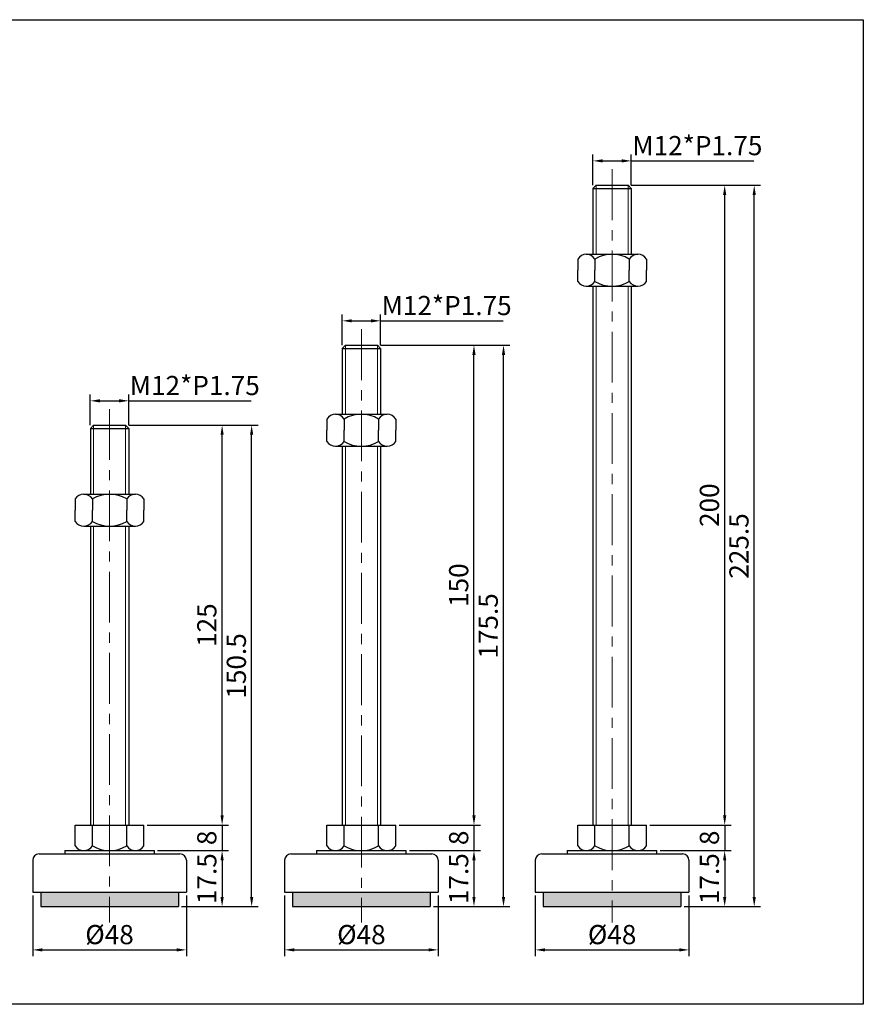
# Model space of a CAD drawing. Units: millimetres. Extents: x 4890 to 5414, y -1453 to -1145.
# Drawn here: x 5151 to 5414, y -1453 to -1145 of the extents above; entities that cross this region are included whole.
import ezdxf

# ---------------------------------------------------------------- set-up
doc = ezdxf.new("R2010")
doc.units = ezdxf.units.MM
doc.header["$LTSCALE"] = 0.5
doc.header["$PDMODE"] = 3
doc.linetypes.add('CENTERX2', pattern=[101.6, 63.5, -12.7, 12.7, -12.7])
for name, color, linetype, lineweight in [('외형선', 3, 'Continuous', 30), ('중심선', 1, 'CENTERX2', 15), ('치수선', 1, 'Continuous', 15)]:
    doc.layers.add(name, color=color, linetype=linetype, lineweight=lineweight)
doc.styles.get("Standard").update_dxf_attribs({"font": 'isocp.shx', "bigfont": 'whgtxt.shx'})
doc.dimstyles.new('김형준', dxfattribs={"dimtxt": 6, "dimasz": 3, "dimexe": 2, "dimexo": 1, "dimgap": 1, "dimtad": 1, "dimdsep": 46, "dimtxsty": 'Standard', "dimcen": 0, "dimclrd": 1, "dimclre": 1, "dimclrt": 2, "dimadec": 0, "dimazin": 0, "dimtfac": 1, "dimtmove": 0, "dimatfit": 3, "dimfxl": 0, "dimarcsym": 0})

# ---------------------------------------------------------------- blocks, each defined once
blk = doc.blocks.new('*D3725')
at = {"layer": 'Defpoints', "color": 0}
for p in [(5192.91, -1404.78), (5200.41, -1422.28), (5214.08, -1422.28)]:
    blk.add_point(p, dxfattribs=at)
at = {"layer": '치수선', "color": 1, "lineweight": -2}
for p, q in [((5193.91, -1404.78), (5216.08, -1404.78)), ((5214.08, -1407.78), (5214.08, -1419.28)), ((5201.41, -1422.28), (5216.08, -1422.28))]:
    blk.add_line(p, q, dxfattribs=at)
at = {"layer": '치수선', "color": 1}
for points in [[(5213.58, -1407.78), (5214.58, -1407.78), (5214.08, -1404.78)], [(5213.58, -1419.28), (5214.58, -1419.28), (5214.08, -1422.28)]]:
    blk.add_solid(points, dxfattribs=at)
at = {"layer": '치수선', "color": 2, "insert": (5210.08, -1413.53), "char_height": 6, "attachment_point": 5, "rotation": 90}
blk.add_mtext('17.5', dxfattribs=at)
blk = doc.blocks.new('*D3726')
at = {"layer": 'Defpoints', "color": 0}
for p in [(5154.91, -1417.78), (5202.91, -1417.78), (5202.91, -1435.8)]:
    blk.add_point(p, dxfattribs=at)
at = {"layer": '치수선', "color": 1, "lineweight": -2}
for p, q in [((5154.91, -1418.78), (5154.91, -1437.8)), ((5202.91, -1418.78), (5202.91, -1437.8)), ((5157.91, -1435.8), (5199.91, -1435.8))]:
    blk.add_line(p, q, dxfattribs=at)
at = {"layer": '치수선', "color": 1}
for points in [[(5157.91, -1435.3), (5157.91, -1436.3), (5154.91, -1435.8)], [(5199.91, -1435.3), (5199.91, -1436.3), (5202.91, -1435.8)]]:
    blk.add_solid(points, dxfattribs=at)
at = {"layer": '치수선', "color": 2, "insert": (5178.91, -1431.8), "char_height": 6, "attachment_point": 5}
blk.add_mtext('%%C48', dxfattribs=at)
blk = doc.blocks.new('*D3721')
at = {"layer": 'Defpoints', "color": 0}
for p in [(5184.91, -1264.15), (5172.91, -1272.78), (5184.91, -1272.78)]:
    blk.add_point(p, dxfattribs=at)
at = {"layer": '치수선', "color": 1, "lineweight": -2}
for p, q in [((5172.91, -1271.78), (5172.91, -1262.15)), ((5175.91, -1264.15), (5181.91, -1264.15)), ((5184.91, -1271.78), (5184.91, -1262.15)), ((5184.91, -1264.15), (5223.16, -1264.15))]:
    blk.add_line(p, q, dxfattribs=at)
at = {"layer": '치수선', "color": 1}
for points in [[(5175.91, -1263.65), (5175.91, -1264.65), (5172.91, -1264.15)], [(5181.91, -1263.65), (5181.91, -1264.65), (5184.91, -1264.15)]]:
    blk.add_solid(points, dxfattribs=at)
at = {"layer": '치수선', "color": 2, "insert": (5205.54, -1260.15), "char_height": 6, "attachment_point": 5}
blk.add_mtext('M12*P1.75', dxfattribs=at)
blk = doc.blocks.new('*D3723')
at = {"layer": 'Defpoints', "color": 0}
for p in [(5189.66, -1396.78), (5192.91, -1404.78), (5214.08, -1404.78)]:
    blk.add_point(p, dxfattribs=at)
at = {"layer": '치수선', "color": 1, "lineweight": -2}
for p, q in [((5214.08, -1393.78), (5214.08, -1390.78)), ((5190.66, -1396.78), (5216.08, -1396.78)), ((5214.08, -1396.78), (5214.08, -1404.78)), ((5193.91, -1404.78), (5216.08, -1404.78)), ((5214.08, -1407.78), (5214.08, -1410.78))]:
    blk.add_line(p, q, dxfattribs=at)
at = {"layer": '치수선', "color": 1}
for points in [[(5213.58, -1393.78), (5214.58, -1393.78), (5214.08, -1396.78)], [(5213.58, -1407.78), (5214.58, -1407.78), (5214.08, -1404.78)]]:
    blk.add_solid(points, dxfattribs=at)
at = {"layer": '치수선', "color": 2, "insert": (5210.08, -1400.78), "char_height": 6, "attachment_point": 5, "rotation": 90}
blk.add_mtext('8', dxfattribs=at)
blk = doc.blocks.new('*D3724')
at = {"layer": 'Defpoints', "color": 0}
for p in [(5183.91, -1271.78), (5214.08, -1271.78), (5189.66, -1396.78)]:
    blk.add_point(p, dxfattribs=at)
at = {"layer": '치수선', "color": 1, "lineweight": -2}
for p, q in [((5184.91, -1271.78), (5216.08, -1271.78)), ((5214.08, -1393.78), (5214.08, -1274.78)), ((5190.66, -1396.78), (5216.08, -1396.78))]:
    blk.add_line(p, q, dxfattribs=at)
at = {"layer": '치수선', "color": 1}
for points in [[(5213.58, -1274.78), (5214.58, -1274.78), (5214.08, -1271.78)], [(5213.58, -1393.78), (5214.58, -1393.78), (5214.08, -1396.78)]]:
    blk.add_solid(points, dxfattribs=at)
at = {"layer": '치수선', "color": 2, "insert": (5210.08, -1334.28), "char_height": 6, "attachment_point": 5, "rotation": 90}
blk.add_mtext('125', dxfattribs=at)
blk = doc.blocks.new('*D3722')
at = {"layer": 'Defpoints', "color": 0}
for p in [(5183.91, -1271.78), (5223.31, -1271.78), (5200.41, -1422.28)]:
    blk.add_point(p, dxfattribs=at)
at = {"layer": '치수선', "color": 1, "lineweight": -2}
for p, q in [((5184.91, -1271.78), (5225.31, -1271.78)), ((5223.31, -1419.28), (5223.31, -1274.78)), ((5201.41, -1422.28), (5225.31, -1422.28))]:
    blk.add_line(p, q, dxfattribs=at)
at = {"layer": '치수선', "color": 1}
for points in [[(5222.81, -1274.78), (5223.81, -1274.78), (5223.31, -1271.78)], [(5222.81, -1419.28), (5223.81, -1419.28), (5223.31, -1422.28)]]:
    blk.add_solid(points, dxfattribs=at)
at = {"layer": '치수선', "color": 2, "insert": (5219.31, -1347.03), "char_height": 6, "attachment_point": 5, "rotation": 90}
blk.add_mtext('150.5', dxfattribs=at)
blk = doc.blocks.new('*D3731')
at = {"layer": 'Defpoints', "color": 0}
for p in [(5271.6, -1404.78), (5279.1, -1422.28), (5292.77, -1422.28)]:
    blk.add_point(p, dxfattribs=at)
at = {"layer": '치수선', "color": 1, "lineweight": -2}
for p, q in [((5272.6, -1404.78), (5294.77, -1404.78)), ((5292.77, -1407.78), (5292.77, -1419.28)), ((5280.1, -1422.28), (5294.77, -1422.28))]:
    blk.add_line(p, q, dxfattribs=at)
at = {"layer": '치수선', "color": 1}
for points in [[(5292.27, -1407.78), (5293.27, -1407.78), (5292.77, -1404.78)], [(5292.27, -1419.28), (5293.27, -1419.28), (5292.77, -1422.28)]]:
    blk.add_solid(points, dxfattribs=at)
at = {"layer": '치수선', "color": 2, "insert": (5288.77, -1413.53), "char_height": 6, "attachment_point": 5, "rotation": 90}
blk.add_mtext('17.5', dxfattribs=at)
blk = doc.blocks.new('*D3732')
at = {"layer": 'Defpoints', "color": 0}
for p in [(5233.6, -1417.78), (5281.6, -1417.78), (5281.6, -1435.8)]:
    blk.add_point(p, dxfattribs=at)
at = {"layer": '치수선', "color": 1, "lineweight": -2}
for p, q in [((5233.6, -1418.78), (5233.6, -1437.8)), ((5281.6, -1418.78), (5281.6, -1437.8)), ((5236.6, -1435.8), (5278.6, -1435.8))]:
    blk.add_line(p, q, dxfattribs=at)
at = {"layer": '치수선', "color": 1}
for points in [[(5236.6, -1435.3), (5236.6, -1436.3), (5233.6, -1435.8)], [(5278.6, -1435.3), (5278.6, -1436.3), (5281.6, -1435.8)]]:
    blk.add_solid(points, dxfattribs=at)
at = {"layer": '치수선', "color": 2, "insert": (5257.6, -1431.8), "char_height": 6, "attachment_point": 5}
blk.add_mtext('%%C48', dxfattribs=at)
blk = doc.blocks.new('*D3727')
at = {"layer": 'Defpoints', "color": 0}
for p in [(5263.6, -1239.15), (5251.6, -1247.78), (5263.6, -1247.78)]:
    blk.add_point(p, dxfattribs=at)
at = {"layer": '치수선', "color": 1, "lineweight": -2}
for p, q in [((5251.6, -1246.78), (5251.6, -1237.15)), ((5263.6, -1246.78), (5263.6, -1237.15)), ((5254.6, -1239.15), (5260.6, -1239.15)), ((5263.6, -1239.15), (5301.85, -1239.15))]:
    blk.add_line(p, q, dxfattribs=at)
at = {"layer": '치수선', "color": 1}
for points in [[(5254.6, -1238.65), (5254.6, -1239.65), (5251.6, -1239.15)], [(5260.6, -1238.65), (5260.6, -1239.65), (5263.6, -1239.15)]]:
    blk.add_solid(points, dxfattribs=at)
at = {"layer": '치수선', "color": 2, "insert": (5284.22, -1235.15), "char_height": 6, "attachment_point": 5}
blk.add_mtext('M12*P1.75', dxfattribs=at)
blk = doc.blocks.new('*D3729')
at = {"layer": 'Defpoints', "color": 0}
for p in [(5268.35, -1396.78), (5271.6, -1404.78), (5292.77, -1404.78)]:
    blk.add_point(p, dxfattribs=at)
at = {"layer": '치수선', "color": 1, "lineweight": -2}
for p, q in [((5292.77, -1393.78), (5292.77, -1390.78)), ((5269.35, -1396.78), (5294.77, -1396.78)), ((5292.77, -1396.78), (5292.77, -1404.78)), ((5272.6, -1404.78), (5294.77, -1404.78)), ((5292.77, -1407.78), (5292.77, -1410.78))]:
    blk.add_line(p, q, dxfattribs=at)
at = {"layer": '치수선', "color": 1}
for points in [[(5292.27, -1393.78), (5293.27, -1393.78), (5292.77, -1396.78)], [(5292.27, -1407.78), (5293.27, -1407.78), (5292.77, -1404.78)]]:
    blk.add_solid(points, dxfattribs=at)
at = {"layer": '치수선', "color": 2, "insert": (5288.77, -1400.78), "char_height": 6, "attachment_point": 5, "rotation": 90}
blk.add_mtext('8', dxfattribs=at)
blk = doc.blocks.new('*D3730')
at = {"layer": 'Defpoints', "color": 0}
for p in [(5262.6, -1246.78), (5292.77, -1246.78), (5268.35, -1396.78)]:
    blk.add_point(p, dxfattribs=at)
at = {"layer": '치수선', "color": 1, "lineweight": -2}
for p, q in [((5263.6, -1246.78), (5294.77, -1246.78)), ((5292.77, -1393.78), (5292.77, -1249.78)), ((5269.35, -1396.78), (5294.77, -1396.78))]:
    blk.add_line(p, q, dxfattribs=at)
at = {"layer": '치수선', "color": 1}
for points in [[(5292.27, -1249.78), (5293.27, -1249.78), (5292.77, -1246.78)], [(5292.27, -1393.78), (5293.27, -1393.78), (5292.77, -1396.78)]]:
    blk.add_solid(points, dxfattribs=at)
at = {"layer": '치수선', "color": 2, "insert": (5288.77, -1321.78), "char_height": 6, "attachment_point": 5, "rotation": 90}
blk.add_mtext('150', dxfattribs=at)
blk = doc.blocks.new('*D3728')
at = {"layer": 'Defpoints', "color": 0}
for p in [(5262.6, -1246.78), (5302, -1246.78), (5279.1, -1422.28)]:
    blk.add_point(p, dxfattribs=at)
at = {"layer": '치수선', "color": 1, "lineweight": -2}
for p, q in [((5263.6, -1246.78), (5304, -1246.78)), ((5302, -1419.28), (5302, -1249.78)), ((5280.1, -1422.28), (5304, -1422.28))]:
    blk.add_line(p, q, dxfattribs=at)
at = {"layer": '치수선', "color": 1}
for points in [[(5301.5, -1249.78), (5302.5, -1249.78), (5302, -1246.78)], [(5301.5, -1419.28), (5302.5, -1419.28), (5302, -1422.28)]]:
    blk.add_solid(points, dxfattribs=at)
at = {"layer": '치수선', "color": 2, "insert": (5298, -1334.53), "char_height": 6, "attachment_point": 5, "rotation": 90}
blk.add_mtext('175.5', dxfattribs=at)
blk = doc.blocks.new('*D3737')
at = {"layer": 'Defpoints', "color": 0}
for p in [(5349.93, -1404.78), (5357.43, -1422.28), (5371.1, -1422.28)]:
    blk.add_point(p, dxfattribs=at)
at = {"layer": '치수선', "color": 1, "lineweight": -2}
for p, q in [((5350.93, -1404.78), (5373.1, -1404.78)), ((5371.1, -1407.78), (5371.1, -1419.28)), ((5358.43, -1422.28), (5373.1, -1422.28))]:
    blk.add_line(p, q, dxfattribs=at)
at = {"layer": '치수선', "color": 1}
for points in [[(5370.6, -1407.78), (5371.6, -1407.78), (5371.1, -1404.78)], [(5370.6, -1419.28), (5371.6, -1419.28), (5371.1, -1422.28)]]:
    blk.add_solid(points, dxfattribs=at)
at = {"layer": '치수선', "color": 2, "insert": (5367.1, -1413.53), "char_height": 6, "attachment_point": 5, "rotation": 90}
blk.add_mtext('17.5', dxfattribs=at)
blk = doc.blocks.new('*D3738')
at = {"layer": 'Defpoints', "color": 0}
for p in [(5311.93, -1417.78), (5359.93, -1417.78), (5359.93, -1435.8)]:
    blk.add_point(p, dxfattribs=at)
at = {"layer": '치수선', "color": 1, "lineweight": -2}
for p, q in [((5311.93, -1418.78), (5311.93, -1437.8)), ((5359.93, -1418.78), (5359.93, -1437.8)), ((5314.93, -1435.8), (5356.93, -1435.8))]:
    blk.add_line(p, q, dxfattribs=at)
at = {"layer": '치수선', "color": 1}
for points in [[(5314.93, -1435.3), (5314.93, -1436.3), (5311.93, -1435.8)], [(5356.93, -1435.3), (5356.93, -1436.3), (5359.93, -1435.8)]]:
    blk.add_solid(points, dxfattribs=at)
at = {"layer": '치수선', "color": 2, "insert": (5335.93, -1431.8), "char_height": 6, "attachment_point": 5}
blk.add_mtext('%%C48', dxfattribs=at)
blk = doc.blocks.new('*D3733')
at = {"layer": 'Defpoints', "color": 0}
for p in [(5341.93, -1189.15), (5329.93, -1197.78), (5341.93, -1197.78)]:
    blk.add_point(p, dxfattribs=at)
at = {"layer": '치수선', "color": 1, "lineweight": -2}
for p, q in [((5329.93, -1196.78), (5329.93, -1187.15)), ((5341.93, -1196.78), (5341.93, -1187.15)), ((5332.93, -1189.15), (5338.93, -1189.15)), ((5341.93, -1189.15), (5380.18, -1189.15))]:
    blk.add_line(p, q, dxfattribs=at)
at = {"layer": '치수선', "color": 1}
for points in [[(5332.93, -1188.65), (5332.93, -1189.65), (5329.93, -1189.15)], [(5338.93, -1188.65), (5338.93, -1189.65), (5341.93, -1189.15)]]:
    blk.add_solid(points, dxfattribs=at)
at = {"layer": '치수선', "color": 2, "insert": (5362.56, -1185.15), "char_height": 6, "attachment_point": 5}
blk.add_mtext('M12*P1.75', dxfattribs=at)
blk = doc.blocks.new('*D3735')
at = {"layer": 'Defpoints', "color": 0}
for p in [(5346.68, -1396.78), (5349.93, -1404.78), (5371.1, -1404.78)]:
    blk.add_point(p, dxfattribs=at)
at = {"layer": '치수선', "color": 1, "lineweight": -2}
for p, q in [((5371.1, -1393.78), (5371.1, -1390.78)), ((5347.68, -1396.78), (5373.1, -1396.78)), ((5371.1, -1396.78), (5371.1, -1404.78)), ((5350.93, -1404.78), (5373.1, -1404.78)), ((5371.1, -1407.78), (5371.1, -1410.78))]:
    blk.add_line(p, q, dxfattribs=at)
at = {"layer": '치수선', "color": 1}
for points in [[(5370.6, -1393.78), (5371.6, -1393.78), (5371.1, -1396.78)], [(5370.6, -1407.78), (5371.6, -1407.78), (5371.1, -1404.78)]]:
    blk.add_solid(points, dxfattribs=at)
at = {"layer": '치수선', "color": 2, "insert": (5367.1, -1400.78), "char_height": 6, "attachment_point": 5, "rotation": 90}
blk.add_mtext('8', dxfattribs=at)
blk = doc.blocks.new('*D3736')
at = {"layer": 'Defpoints', "color": 0}
for p in [(5340.93, -1196.78), (5371.1, -1196.78), (5346.68, -1396.78)]:
    blk.add_point(p, dxfattribs=at)
at = {"layer": '치수선', "color": 1, "lineweight": -2}
for p, q in [((5341.93, -1196.78), (5373.1, -1196.78)), ((5371.1, -1393.78), (5371.1, -1199.78)), ((5347.68, -1396.78), (5373.1, -1396.78))]:
    blk.add_line(p, q, dxfattribs=at)
at = {"layer": '치수선', "color": 1}
for points in [[(5370.6, -1199.78), (5371.6, -1199.78), (5371.1, -1196.78)], [(5370.6, -1393.78), (5371.6, -1393.78), (5371.1, -1396.78)]]:
    blk.add_solid(points, dxfattribs=at)
at = {"layer": '치수선', "color": 2, "insert": (5367.1, -1296.78), "char_height": 6, "attachment_point": 5, "rotation": 90}
blk.add_mtext('200', dxfattribs=at)
blk = doc.blocks.new('*D3734')
at = {"layer": 'Defpoints', "color": 0}
for p in [(5340.93, -1196.78), (5380.33, -1196.78), (5357.43, -1422.28)]:
    blk.add_point(p, dxfattribs=at)
at = {"layer": '치수선', "color": 1, "lineweight": -2}
for p, q in [((5341.93, -1196.78), (5382.33, -1196.78)), ((5380.33, -1419.28), (5380.33, -1199.78)), ((5358.43, -1422.28), (5382.33, -1422.28))]:
    blk.add_line(p, q, dxfattribs=at)
at = {"layer": '치수선', "color": 1}
for points in [[(5379.83, -1199.78), (5380.83, -1199.78), (5380.33, -1196.78)], [(5379.83, -1419.28), (5380.83, -1419.28), (5380.33, -1422.28)]]:
    blk.add_solid(points, dxfattribs=at)
at = {"layer": '치수선', "color": 2, "insert": (5376.33, -1309.53), "char_height": 6, "attachment_point": 5, "rotation": 90}
blk.add_mtext('225.5', dxfattribs=at)

msp = doc.modelspace()

# ---------------------------------------------------------------- hatches: boundary and pattern name
at = {"layer": '치수선'}
h = msp.add_hatch(color=0, dxfattribs=at)
h.dxf.hatch_style = 1
h.paths.add_polyline_path([(5178.912, -1417.78), (5157.412, -1417.78), (5157.412, -1422.28), (5178.912, -1422.28)])
h.paths.add_polyline_path([(5200.412, -1417.78), (5178.912, -1417.78), (5178.912, -1422.28), (5200.412, -1422.28)])
h = msp.add_hatch(color=0, dxfattribs=at)
h.dxf.hatch_style = 1
h.paths.add_polyline_path([(5257.598, -1417.78), (5236.098, -1417.78), (5236.098, -1422.28), (5257.598, -1422.28)])
h.paths.add_polyline_path([(5279.098, -1417.78), (5257.598, -1417.78), (5257.598, -1422.28), (5279.098, -1422.28)])
h = msp.add_hatch(color=0, dxfattribs=at)
h.dxf.hatch_style = 1
h.paths.add_polyline_path([(5335.933, -1417.78), (5314.433, -1417.78), (5314.433, -1422.28), (5335.933, -1422.28)])
h.paths.add_polyline_path([(5357.433, -1417.78), (5335.933, -1417.78), (5335.933, -1422.28), (5357.433, -1422.28)])

# ---------------------------------------------------------------- linework, layer by layer
at = {"layer": '외형선'}
for p, q in [((5329.933, -1197.78), (5330.933, -1196.78)), ((5330.933, -1196.78), (5340.933, -1196.78)), ((5340.933, -1196.78), (5341.933, -1197.78)), ((5329.933, -1197.78), (5341.933, -1197.78)), ((5329.933, -1197.78), (5329.933, -1218.344)), ((5341.933, -1197.78), (5341.933, -1218.344)), ((5327.871, -1218.344), (5343.996, -1218.344)), ((5325.183, -1219.844), (5325.183, -1223.344)), ((5330.558, -1219.844), (5330.558, -1223.344)), ((5341.308, -1219.844), (5341.308, -1223.344)), ((5346.683, -1219.844), (5346.683, -1223.344)), ((5325.183, -1226.844), (5325.183, -1223.344)), ((5330.558, -1226.844), (5330.558, -1223.344)), ((5341.308, -1226.844), (5341.308, -1223.344)), ((5346.683, -1226.844), (5346.683, -1223.344)), ((5327.871, -1228.344), (5343.996, -1228.344)), ((5329.933, -1228.344), (5329.933, -1396.78)), ((5341.933, -1228.344), (5341.933, -1396.78)), ((5251.598, -1247.78), (5252.598, -1246.78)), ((5251.598, -1247.78), (5263.598, -1247.78)), ((5251.598, -1247.78), (5251.598, -1268.344)), ((5252.598, -1246.78), (5262.598, -1246.78)), ((5262.598, -1246.78), (5263.598, -1247.78)), ((5263.598, -1247.78), (5263.598, -1268.344)), ((5246.848, -1269.844), (5246.848, -1273.344)), ((5249.535, -1268.344), (5265.66, -1268.344)), ((5252.223, -1269.844), (5252.223, -1273.344)), ((5262.973, -1269.844), (5262.973, -1273.344)), ((5268.348, -1269.844), (5268.348, -1273.344)), ((5172.912, -1272.78), (5173.912, -1271.78)), ((5172.912, -1272.78), (5184.912, -1272.78)), ((5172.912, -1272.78), (5172.912, -1293.344)), ((5173.912, -1271.78), (5183.912, -1271.78)), ((5183.912, -1271.78), (5184.912, -1272.78)), ((5184.912, -1272.78), (5184.912, -1293.344)), ((5246.848, -1276.844), (5246.848, -1273.344)), ((5252.223, -1276.844), (5252.223, -1273.344)), ((5262.973, -1276.844), (5262.973, -1273.344)), ((5268.348, -1276.844), (5268.348, -1273.344)), ((5249.535, -1278.344), (5265.66, -1278.344)), ((5251.598, -1278.344), (5251.598, -1396.78)), ((5263.598, -1278.344), (5263.598, -1396.78)), ((5168.162, -1294.844), (5168.162, -1298.344)), ((5170.85, -1293.344), (5186.975, -1293.344)), ((5173.537, -1294.844), (5173.537, -1298.344)), ((5184.287, -1294.844), (5184.287, -1298.344)), ((5189.662, -1294.844), (5189.662, -1298.344)), ((5168.162, -1301.844), (5168.162, -1298.344)), ((5173.537, -1301.844), (5173.537, -1298.344)), ((5184.287, -1301.844), (5184.287, -1298.344)), ((5189.662, -1301.844), (5189.662, -1298.344)), ((5170.85, -1303.344), (5186.975, -1303.344)), ((5172.912, -1303.344), (5172.912, -1396.78)), ((5184.912, -1303.344), (5184.912, -1396.78)), ((5168.162, -1396.78), (5189.662, -1396.78)), ((5168.162, -1403.28), (5168.162, -1396.78)), ((5173.537, -1403.28), (5173.537, -1396.78)), ((5184.287, -1403.28), (5184.287, -1396.78)), ((5189.662, -1403.28), (5189.662, -1396.78)), ((5246.848, -1396.78), (5268.348, -1396.78)), ((5246.848, -1403.28), (5246.848, -1396.78)), ((5252.223, -1403.28), (5252.223, -1396.78)), ((5262.973, -1403.28), (5262.973, -1396.78)), ((5268.348, -1403.28), (5268.348, -1396.78)), ((5325.183, -1396.78), (5346.683, -1396.78)), ((5325.183, -1403.28), (5325.183, -1396.78)), ((5330.558, -1403.28), (5330.558, -1396.78)), ((5341.308, -1403.28), (5341.308, -1396.78)), ((5346.683, -1403.28), (5346.683, -1396.78)), ((5156.912, -1405.78), (5200.912, -1405.78)), ((5164.912, -1404.78), (5192.912, -1404.78)), ((5164.912, -1404.78), (5164.912, -1405.78)), ((5170.85, -1404.78), (5186.975, -1404.78)), ((5170.85, -1404.78), (5186.975, -1404.78)), ((5171.6, -1404.78), (5186.225, -1404.78)), ((5171.6, -1404.78), (5186.225, -1404.78)), ((5192.912, -1405.78), (5192.912, -1404.78)), ((5235.598, -1405.78), (5279.598, -1405.78)), ((5243.598, -1404.78), (5271.598, -1404.78)), ((5243.598, -1404.78), (5243.598, -1405.78)), ((5249.535, -1404.78), (5265.66, -1404.78)), ((5249.535, -1404.78), (5265.66, -1404.78)), ((5250.285, -1404.78), (5264.91, -1404.78)), ((5250.285, -1404.78), (5264.91, -1404.78)), ((5271.598, -1405.78), (5271.598, -1404.78)), ((5313.933, -1405.78), (5357.933, -1405.78)), ((5321.933, -1404.78), (5349.933, -1404.78)), ((5321.933, -1404.78), (5321.933, -1405.78)), ((5327.871, -1404.78), (5343.996, -1404.78)), ((5327.871, -1404.78), (5343.996, -1404.78)), ((5328.621, -1404.78), (5343.246, -1404.78)), ((5328.621, -1404.78), (5343.246, -1404.78)), ((5349.933, -1405.78), (5349.933, -1404.78)), ((5154.912, -1407.78), (5154.912, -1417.78)), ((5202.912, -1407.78), (5202.912, -1417.78)), ((5233.598, -1407.78), (5233.598, -1417.78)), ((5281.598, -1407.78), (5281.598, -1417.78)), ((5311.933, -1407.78), (5311.933, -1417.78)), ((5359.933, -1407.78), (5359.933, -1417.78)), ((5154.912, -1417.78), (5202.912, -1417.78)), ((5157.412, -1417.78), (5157.412, -1422.28)), ((5200.412, -1417.78), (5200.412, -1422.28)), ((5233.598, -1417.78), (5281.598, -1417.78)), ((5236.098, -1417.78), (5236.098, -1422.28)), ((5279.098, -1417.78), (5279.098, -1422.28)), ((5311.933, -1417.78), (5359.933, -1417.78)), ((5314.433, -1417.78), (5314.433, -1422.28)), ((5357.433, -1417.78), (5357.433, -1422.28)), ((5157.412, -1422.28), (5200.412, -1422.28)), ((5236.098, -1422.28), (5279.098, -1422.28)), ((5314.433, -1422.28), (5357.433, -1422.28))]:
    msp.add_line(p, q, dxfattribs=at)
msp.add_lwpolyline([(4890.372, -1452.817), (4890.372, -1145.006), (5414.405, -1145.006), (5414.405, -1452.817)], close=True, dxfattribs=at)
for centre, radius, start, end in [((5327.871, -1221.502), 3.158, 31.66477, 148.33523), ((5335.933, -1228.725), 10.38, 58.81438, 121.18562), ((5343.996, -1221.502), 3.158, 31.66477, 148.33523), ((5327.871, -1225.187), 3.158, 211.66477, 328.33523), ((5335.933, -1217.964), 10.38, 238.81438, 301.18562), ((5343.996, -1225.187), 3.158, 211.66477, 328.33523), ((5249.535, -1271.502), 3.158, 31.66477, 148.33523), ((5257.598, -1278.725), 10.38, 58.81438, 121.18562), ((5265.66, -1271.502), 3.158, 31.66477, 148.33523), ((5249.535, -1275.187), 3.158, 211.66477, 328.33523), ((5257.598, -1267.964), 10.38, 238.81438, 301.18562), ((5265.66, -1275.187), 3.158, 211.66477, 328.33523), ((5170.85, -1296.502), 3.158, 31.66477, 148.33523), ((5178.912, -1303.725), 10.38, 58.81438, 121.18562), ((5186.975, -1296.502), 3.158, 31.66477, 148.33523), ((5170.85, -1300.187), 3.158, 211.66477, 328.33523), ((5178.912, -1292.964), 10.38, 238.81438, 301.18562), ((5186.975, -1300.187), 3.158, 211.66477, 328.33523), ((5170.85, -1401.622), 3.158, 211.66477, 328.33523), ((5178.912, -1394.4), 10.38, 238.81438, 301.18562), ((5186.975, -1401.622), 3.158, 211.66477, 328.33523), ((5249.535, -1401.622), 3.158, 211.66477, 328.33523), ((5257.598, -1394.4), 10.38, 238.81438, 301.18562), ((5265.66, -1401.622), 3.158, 211.66477, 328.33523), ((5327.871, -1401.622), 3.158, 211.66477, 328.33523), ((5335.933, -1394.4), 10.38, 238.81438, 301.18562), ((5343.996, -1401.622), 3.158, 211.66477, 328.33523), ((5156.912, -1407.78), 2, 90, 180), ((5200.912, -1407.78), 2, 0, 90), ((5235.598, -1407.78), 2, 90, 180), ((5279.598, -1407.78), 2, 0, 90), ((5313.933, -1407.78), 2, 90, 180), ((5357.933, -1407.78), 2, 0, 90)]:
    msp.add_arc(centre, radius, start, end, dxfattribs=at)
at = {"layer": '중심선', "ltscale": 0.5}
for p, q in [((5335.933, -1191.78), (5335.933, -1427.28)), ((5257.598, -1241.78), (5257.598, -1427.28)), ((5178.912, -1266.78), (5178.912, -1427.28))]:
    msp.add_line(p, q, dxfattribs=at)
at = {"layer": '치수선'}
for p, q in [((5330.933, -1196.78), (5330.933, -1218.344)), ((5340.933, -1196.78), (5340.933, -1218.344)), ((5330.933, -1228.344), (5330.933, -1396.78)), ((5340.933, -1228.344), (5340.933, -1396.78)), ((5252.598, -1246.78), (5252.598, -1268.344)), ((5262.598, -1246.78), (5262.598, -1268.344)), ((5173.912, -1271.78), (5173.912, -1293.344)), ((5183.912, -1271.78), (5183.912, -1293.344)), ((5252.598, -1278.344), (5252.598, -1396.78)), ((5262.598, -1278.344), (5262.598, -1396.78)), ((5173.912, -1303.344), (5173.912, -1396.78)), ((5183.912, -1303.344), (5183.912, -1396.78))]:
    msp.add_line(p, q, dxfattribs=at)

# ---------------------------------------------------------------- dimensions: what is measured, and where the dimension line sits
for base, p1, p2, text, picture, middle in [((5341.933, -1189.148), (5329.933, -1197.78), (5341.933, -1197.78), 'M<>*P1.75', '*D3733', (5362.558, -1185.147)), ((5263.598, -1239.148), (5251.598, -1247.78), (5263.598, -1247.78), 'M<>*P1.75', '*D3727', (5284.222, -1235.147)), ((5184.912, -1264.148), (5172.912, -1272.78), (5184.912, -1272.78), 'M<>*P1.75', '*D3721', (5205.536, -1260.147)), ((5202.912, -1435.796), (5154.912, -1417.78), (5202.912, -1417.78), '%%C<>', '*D3726', (5178.912, -1431.796)), ((5281.598, -1435.796), (5233.598, -1417.78), (5281.598, -1417.78), '%%C<>', '*D3732', (5257.598, -1431.796)), ((5359.933, -1435.796), (5311.933, -1417.78), (5359.933, -1417.78), '%%C<>', '*D3738', (5335.933, -1431.796))]:
    dim = msp.add_linear_dim(base=base, p1=p1, p2=p2, text=text, dimstyle='김형준', dxfattribs=at)
    dim.commit()
    dim.dimension.update_dxf_attribs({"geometry": picture, "text_midpoint": middle})
for base, p1, p2, picture, middle in [((5371.101, -1196.78), (5346.683, -1396.78), (5340.933, -1196.78), '*D3736', (5367.101, -1296.78)), ((5380.333, -1196.78), (5357.433, -1422.28), (5340.933, -1196.78), '*D3734', (5376.333, -1309.53)), ((5292.765, -1246.78), (5268.348, -1396.78), (5262.598, -1246.78), '*D3730', (5288.765, -1321.78)), ((5301.997, -1246.78), (5279.098, -1422.28), (5262.598, -1246.78), '*D3728', (5297.997, -1334.53)), ((5214.08, -1271.78), (5189.662, -1396.78), (5183.912, -1271.78), '*D3724', (5210.079, -1334.28)), ((5223.312, -1271.78), (5200.412, -1422.28), (5183.912, -1271.78), '*D3722', (5219.312, -1347.03)), ((5214.08, -1404.78), (5189.662, -1396.78), (5192.912, -1404.78), '*D3723', (5210.08, -1400.78)), ((5292.765, -1404.78), (5268.348, -1396.78), (5271.598, -1404.78), '*D3729', (5288.765, -1400.78)), ((5371.101, -1404.78), (5346.683, -1396.78), (5349.933, -1404.78), '*D3735', (5367.101, -1400.78)), ((5214.08, -1422.28), (5192.912, -1404.78), (5200.412, -1422.28), '*D3725', (5210.08, -1413.53)), ((5292.765, -1422.28), (5271.598, -1404.78), (5279.098, -1422.28), '*D3731', (5288.765, -1413.53)), ((5371.101, -1422.28), (5349.933, -1404.78), (5357.433, -1422.28), '*D3737', (5367.101, -1413.53))]:
    dim = msp.add_linear_dim(base=base, p1=p1, p2=p2, angle=90, dimstyle='김형준', dxfattribs=at)
    dim.commit()
    dim.dimension.update_dxf_attribs({"geometry": picture, "text_midpoint": middle})

doc.saveas('drawing.dxf')
